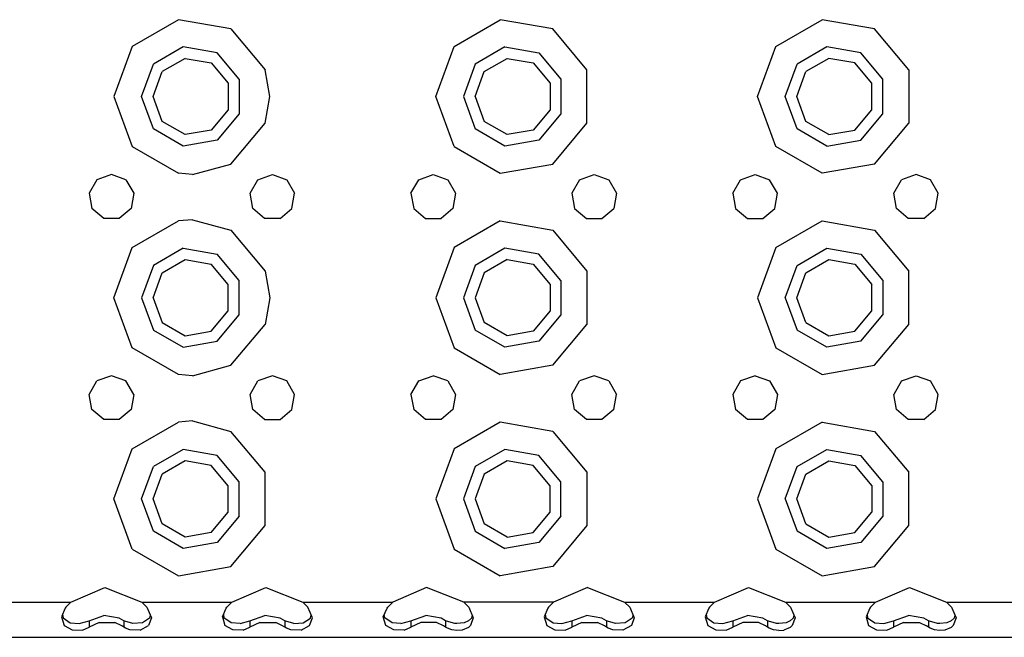
# Model space of a CAD drawing. Units: millimetres. Extents: x 977 to 10228, y -2171 to 2178.
# Drawn here: x 4225 to 4421, y -1289 to -1166 of the extents above; entities that cross this region are included whole.
import ezdxf

# ---------------------------------------------------------------- set-up
doc = ezdxf.new("R2010")
doc.units = ezdxf.units.MM
doc.layers.add('10', color=7, linetype='CONTINUOUS', true_color=0xffffff)

msp = doc.modelspace()

# ---------------------------------------------------------------- linework, layer by layer
at = {"layer": '10', "color": 18, "linetype": 'CONTINUOUS'}
for p, q in [((4256.333191, -1166.110596), (4247.15155, -1171.411865)), ((4256.333191, -1166.110596), (4247.15155, -1171.411865)), ((4266.775085, -1167.951904), (4256.333191, -1166.110596)), ((4266.775085, -1167.951904), (4256.333191, -1166.110596)), ((4311.15155, -1171.411865), (4320.333191, -1166.110596)), ((4311.15155, -1171.411865), (4320.333191, -1166.110596)), ((4330.775085, -1167.951904), (4320.333191, -1166.110596)), ((4330.775085, -1167.951904), (4320.333191, -1166.110596)), ((4375.151062, -1171.411865), (4384.333679, -1166.110596)), ((4375.151062, -1171.411865), (4384.333679, -1166.110596)), ((4394.775085, -1167.951904), (4384.333679, -1166.110596)), ((4394.775085, -1167.951904), (4384.333679, -1166.110596)), ((4266.775085, -1167.951904), (4273.590027, -1176.073975)), ((4266.775085, -1167.951904), (4273.590027, -1176.073975)), ((4337.590515, -1176.073975), (4330.775085, -1167.951904)), ((4337.590515, -1176.073975), (4330.775085, -1167.951904)), ((4401.590515, -1176.073975), (4394.775085, -1167.951904)), ((4401.590515, -1176.073975), (4394.775085, -1167.951904)), ((4247.15155, -1171.411865), (4243.525085, -1181.375244)), ((4247.15155, -1171.411865), (4243.525085, -1181.375244)), ((4257.288269, -1171.526855), (4251.364441, -1174.947021)), ((4257.288269, -1171.526855), (4251.364441, -1174.947021)), ((4264.025085, -1172.714844), (4257.288269, -1171.526855)), ((4264.025085, -1172.714844), (4257.288269, -1171.526855)), ((4268.422058, -1177.955078), (4264.025085, -1172.714844)), ((4268.422058, -1177.955078), (4264.025085, -1172.714844)), ((4307.525085, -1181.375244), (4311.15155, -1171.411865)), ((4307.525085, -1181.375244), (4311.15155, -1171.411865)), ((4321.288757, -1171.526855), (4315.364441, -1174.947021)), ((4321.288757, -1171.526855), (4315.364441, -1174.947021)), ((4321.288757, -1171.526855), (4328.024597, -1172.714844)), ((4321.288757, -1171.526855), (4328.024597, -1172.714844)), ((4328.024597, -1172.714844), (4332.42157, -1177.955078)), ((4328.024597, -1172.714844), (4332.42157, -1177.955078)), ((4371.524597, -1181.375244), (4375.151062, -1171.411865)), ((4371.524597, -1181.375244), (4375.151062, -1171.411865)), ((4385.288757, -1171.526855), (4379.364441, -1174.947021)), ((4385.288757, -1171.526855), (4379.364441, -1174.947021)), ((4392.025085, -1172.714844), (4385.288757, -1171.526855)), ((4392.025085, -1172.714844), (4385.288757, -1171.526855)), ((4396.42157, -1177.955078), (4392.025085, -1172.714844)), ((4396.42157, -1177.955078), (4392.025085, -1172.714844)), ((4257.687683, -1173.791992), (4253.126648, -1176.425537)), ((4257.687683, -1173.791992), (4262.875183, -1174.706787)), ((4262.875183, -1174.706787), (4266.260437, -1178.741699)), ((4317.12616, -1176.425537), (4321.687683, -1173.791992)), ((4321.687683, -1173.791992), (4326.875183, -1174.706787)), ((4326.875183, -1174.706787), (4330.260437, -1178.741699)), ((4385.687683, -1173.791992), (4381.126648, -1176.425537)), ((4390.874695, -1174.706787), (4385.687683, -1173.791992)), ((4394.260437, -1178.741699), (4390.874695, -1174.706787)), ((4249.025085, -1181.375244), (4251.364441, -1174.947021)), ((4249.025085, -1181.375244), (4251.364441, -1174.947021)), ((4251.32489, -1181.375244), (4253.126648, -1176.425537)), ((4274.525085, -1181.375244), (4273.590027, -1176.073975)), ((4274.525085, -1181.375244), (4273.590027, -1176.073975)), ((4315.364441, -1174.947021), (4313.025085, -1181.375244)), ((4315.364441, -1174.947021), (4313.025085, -1181.375244)), ((4315.32489, -1181.375244), (4317.12616, -1176.425537)), ((4337.590515, -1186.676514), (4337.590515, -1176.073975)), ((4337.590515, -1186.676514), (4337.590515, -1176.073975)), ((4377.025085, -1181.375244), (4379.364441, -1174.947021)), ((4377.025085, -1181.375244), (4379.364441, -1174.947021)), ((4379.32489, -1181.375244), (4381.126648, -1176.425537)), ((4401.590515, -1176.073975), (4401.590515, -1186.676514)), ((4401.590515, -1176.073975), (4401.590515, -1186.676514)), ((4268.422058, -1177.955078), (4268.422058, -1184.79541)), ((4268.422058, -1177.955078), (4268.422058, -1184.79541)), ((4332.42157, -1177.955078), (4332.42157, -1184.79541)), ((4332.42157, -1177.955078), (4332.42157, -1184.79541)), ((4396.42157, -1184.79541), (4396.42157, -1177.955078)), ((4396.42157, -1184.79541), (4396.42157, -1177.955078)), ((4266.260437, -1178.741699), (4266.260437, -1184.008789)), ((4330.260437, -1178.741699), (4330.260437, -1184.008789)), ((4394.260437, -1184.008789), (4394.260437, -1178.741699)), ((4243.525085, -1181.375244), (4247.15155, -1191.338379)), ((4243.525085, -1181.375244), (4247.15155, -1191.338379)), ((4251.364441, -1187.802979), (4249.025085, -1181.375244)), ((4251.364441, -1187.802979), (4249.025085, -1181.375244)), ((4253.126648, -1186.324463), (4251.32489, -1181.375244)), ((4273.590027, -1186.676514), (4274.525085, -1181.375244)), ((4273.590027, -1186.676514), (4274.525085, -1181.375244)), ((4311.15155, -1191.338379), (4307.525085, -1181.375244)), ((4311.15155, -1191.338379), (4307.525085, -1181.375244)), ((4313.025085, -1181.375244), (4315.364441, -1187.802979)), ((4313.025085, -1181.375244), (4315.364441, -1187.802979)), ((4315.32489, -1181.375244), (4317.12616, -1186.324463)), ((4375.151062, -1191.338379), (4371.524597, -1181.375244)), ((4375.151062, -1191.338379), (4371.524597, -1181.375244)), ((4379.364441, -1187.802979), (4377.025085, -1181.375244)), ((4379.364441, -1187.802979), (4377.025085, -1181.375244)), ((4381.126648, -1186.324463), (4379.32489, -1181.375244)), ((4266.260437, -1184.008789), (4262.875183, -1188.043457)), ((4330.260437, -1184.008789), (4326.875183, -1188.043457)), ((4390.874695, -1188.043457), (4394.260437, -1184.008789)), ((4257.687683, -1188.958008), (4253.126648, -1186.324463)), ((4268.422058, -1184.79541), (4264.025085, -1190.035645)), ((4268.422058, -1184.79541), (4264.025085, -1190.035645)), ((4321.687683, -1188.958008), (4317.12616, -1186.324463)), ((4332.42157, -1184.79541), (4328.024597, -1190.035645)), ((4332.42157, -1184.79541), (4328.024597, -1190.035645)), ((4385.687683, -1188.958008), (4381.126648, -1186.324463)), ((4392.025085, -1190.035645), (4396.42157, -1184.79541)), ((4392.025085, -1190.035645), (4396.42157, -1184.79541)), ((4257.288269, -1191.223145), (4251.364441, -1187.802979)), ((4257.288269, -1191.223145), (4251.364441, -1187.802979)), ((4262.875183, -1188.043457), (4257.687683, -1188.958008)), ((4266.775085, -1194.798584), (4273.590027, -1186.676514)), ((4266.775085, -1194.798584), (4273.590027, -1186.676514)), ((4321.288757, -1191.223145), (4315.364441, -1187.802979)), ((4321.288757, -1191.223145), (4315.364441, -1187.802979)), ((4326.875183, -1188.043457), (4321.687683, -1188.958008)), ((4330.775085, -1194.798584), (4337.590515, -1186.676514)), ((4330.775085, -1194.798584), (4337.590515, -1186.676514)), ((4385.288757, -1191.223145), (4379.364441, -1187.802979)), ((4385.288757, -1191.223145), (4379.364441, -1187.802979)), ((4385.687683, -1188.958008), (4390.874695, -1188.043457)), ((4394.775085, -1194.798584), (4401.590515, -1186.676514)), ((4394.775085, -1194.798584), (4401.590515, -1186.676514)), ((4264.025085, -1190.035645), (4257.288269, -1191.223145)), ((4264.025085, -1190.035645), (4257.288269, -1191.223145)), ((4328.024597, -1190.035645), (4321.288757, -1191.223145)), ((4328.024597, -1190.035645), (4321.288757, -1191.223145)), ((4385.288757, -1191.223145), (4392.025085, -1190.035645)), ((4385.288757, -1191.223145), (4392.025085, -1190.035645)), ((4247.15155, -1191.338379), (4256.333191, -1196.639648)), ((4247.15155, -1191.338379), (4256.333191, -1196.639648)), ((4311.15155, -1191.338379), (4320.333191, -1196.639648)), ((4311.15155, -1191.338379), (4320.333191, -1196.639648)), ((4384.333679, -1196.639648), (4375.151062, -1191.338379)), ((4384.333679, -1196.639648), (4375.151062, -1191.338379)), ((4259.150085, -1196.874756), (4266.775085, -1194.798584)), ((4259.150085, -1196.874756), (4266.775085, -1194.798584)), ((4320.333191, -1196.639648), (4330.775085, -1194.798584)), ((4320.333191, -1196.639648), (4330.775085, -1194.798584)), ((4394.775085, -1194.798584), (4384.333679, -1196.639648)), ((4394.775085, -1194.798584), (4384.333679, -1196.639648)), ((4240.132507, -1197.927979), (4238.593933, -1200.59375)), ((4243.025085, -1196.875244), (4240.132507, -1197.927979)), ((4245.917175, -1197.927979), (4243.025085, -1196.875244)), ((4245.917175, -1197.927979), (4247.456238, -1200.59375)), ((4259.150085, -1196.874756), (4256.333191, -1196.639648)), ((4259.150085, -1196.874756), (4256.333191, -1196.639648)), ((4270.593445, -1200.59375), (4272.132507, -1197.927979)), ((4272.132507, -1197.927979), (4275.025085, -1196.875244)), ((4275.025085, -1196.875244), (4277.917175, -1197.927979)), ((4277.917175, -1197.927979), (4279.456726, -1200.59375)), ((4302.593445, -1200.59375), (4304.132507, -1197.927979)), ((4304.132507, -1197.927979), (4307.024597, -1196.875244)), ((4307.024597, -1196.875244), (4309.917175, -1197.927979)), ((4309.917175, -1197.927979), (4311.456726, -1200.59375)), ((4336.132507, -1197.927979), (4334.593445, -1200.59375)), ((4336.132507, -1197.927979), (4339.025085, -1196.875244)), ((4339.025085, -1196.875244), (4341.917664, -1197.927979)), ((4341.917664, -1197.927979), (4343.456726, -1200.59375)), ((4366.593445, -1200.59375), (4368.132507, -1197.927979)), ((4368.132507, -1197.927979), (4371.025085, -1196.875244)), ((4371.025085, -1196.875244), (4373.917664, -1197.927979)), ((4375.456726, -1200.59375), (4373.917664, -1197.927979)), ((4398.593445, -1200.59375), (4400.132507, -1197.927979)), ((4403.025085, -1196.875244), (4400.132507, -1197.927979)), ((4405.917664, -1197.927979), (4403.025085, -1196.875244)), ((4407.456238, -1200.59375), (4405.917664, -1197.927979)), ((4238.593933, -1200.59375), (4239.128113, -1203.625)), ((4247.456238, -1200.59375), (4246.922058, -1203.625)), ((4271.127625, -1203.625), (4270.593445, -1200.59375)), ((4278.922058, -1203.625), (4279.456726, -1200.59375)), ((4302.593445, -1200.59375), (4303.127625, -1203.625)), ((4311.456726, -1200.59375), (4310.922058, -1203.625)), ((4334.593445, -1200.59375), (4335.127625, -1203.625)), ((4343.456726, -1200.59375), (4342.922058, -1203.625)), ((4366.593445, -1200.59375), (4367.127625, -1203.625)), ((4374.922058, -1203.625), (4375.456726, -1200.59375)), ((4399.127625, -1203.625), (4398.593445, -1200.59375)), ((4406.922058, -1203.625), (4407.456238, -1200.59375)), ((4241.486023, -1205.60376), (4239.128113, -1203.625)), ((4246.922058, -1203.625), (4244.564148, -1205.60376)), ((4273.486023, -1205.60376), (4271.127625, -1203.625)), ((4276.564148, -1205.60376), (4278.922058, -1203.625)), ((4303.127625, -1203.625), (4305.485535, -1205.60376)), ((4310.922058, -1203.625), (4308.564148, -1205.60376)), ((4335.127625, -1203.625), (4337.485535, -1205.60376)), ((4340.564148, -1205.60376), (4342.922058, -1203.625)), ((4367.127625, -1203.625), (4369.485535, -1205.60376)), ((4372.564148, -1205.60376), (4374.922058, -1203.625)), ((4401.485535, -1205.60376), (4399.127625, -1203.625)), ((4404.56366, -1205.60376), (4406.922058, -1203.625)), ((4244.564148, -1205.60376), (4241.486023, -1205.60376)), ((4247.15155, -1211.411865), (4256.333191, -1206.110596)), ((4247.15155, -1211.411865), (4256.333191, -1206.110596)), ((4259.150085, -1205.875488), (4256.333191, -1206.110596)), ((4259.150085, -1205.875488), (4256.333191, -1206.110596)), ((4259.150085, -1205.875488), (4266.775085, -1207.95166)), ((4259.150085, -1205.875488), (4266.775085, -1207.95166)), ((4276.564148, -1205.60376), (4273.486023, -1205.60376)), ((4305.485535, -1205.60376), (4308.564148, -1205.60376)), ((4320.333191, -1206.110596), (4311.15155, -1211.411865)), ((4320.333191, -1206.110596), (4311.15155, -1211.411865)), ((4320.333191, -1206.110596), (4330.775085, -1207.95166)), ((4320.333191, -1206.110596), (4330.775085, -1207.95166)), ((4337.485535, -1205.60376), (4340.564148, -1205.60376)), ((4369.485535, -1205.60376), (4372.564148, -1205.60376)), ((4375.151062, -1211.411865), (4384.333679, -1206.110596)), ((4375.151062, -1211.411865), (4384.333679, -1206.110596)), ((4384.333679, -1206.110596), (4394.775085, -1207.95166)), ((4384.333679, -1206.110596), (4394.775085, -1207.95166)), ((4404.56366, -1205.60376), (4401.485535, -1205.60376)), ((4266.775085, -1207.95166), (4273.590027, -1216.073975)), ((4266.775085, -1207.95166), (4273.590027, -1216.073975)), ((4330.775085, -1207.95166), (4337.590515, -1216.073975)), ((4330.775085, -1207.95166), (4337.590515, -1216.073975)), ((4394.775085, -1207.95166), (4401.590515, -1216.073975)), ((4394.775085, -1207.95166), (4401.590515, -1216.073975)), ((4243.525085, -1221.375), (4247.15155, -1211.411865)), ((4243.525085, -1221.375), (4247.15155, -1211.411865)), ((4257.288269, -1211.5271), (4251.364441, -1214.947266)), ((4257.288269, -1211.5271), (4251.364441, -1214.947266)), ((4257.288269, -1211.5271), (4264.025085, -1212.714844)), ((4257.288269, -1211.5271), (4264.025085, -1212.714844)), ((4311.15155, -1211.411865), (4307.525085, -1221.375)), ((4311.15155, -1211.411865), (4307.525085, -1221.375)), ((4321.288757, -1211.5271), (4315.364441, -1214.947266)), ((4321.288757, -1211.5271), (4315.364441, -1214.947266)), ((4328.024597, -1212.714844), (4321.288757, -1211.5271)), ((4328.024597, -1212.714844), (4321.288757, -1211.5271)), ((4375.151062, -1211.411865), (4371.524597, -1221.375)), ((4375.151062, -1211.411865), (4371.524597, -1221.375)), ((4379.364441, -1214.947266), (4385.288757, -1211.5271)), ((4379.364441, -1214.947266), (4385.288757, -1211.5271)), ((4385.288757, -1211.5271), (4392.025085, -1212.714844)), ((4385.288757, -1211.5271), (4392.025085, -1212.714844)), ((4253.126648, -1216.425781), (4257.687683, -1213.792236)), ((4257.687683, -1213.792236), (4262.875183, -1214.706787)), ((4268.422058, -1217.954834), (4264.025085, -1212.714844)), ((4268.422058, -1217.954834), (4264.025085, -1212.714844)), ((4321.687683, -1213.792236), (4317.12616, -1216.425781)), ((4321.687683, -1213.792236), (4326.875183, -1214.706787)), ((4332.42157, -1217.954834), (4328.024597, -1212.714844)), ((4332.42157, -1217.954834), (4328.024597, -1212.714844)), ((4381.126648, -1216.425781), (4385.687683, -1213.792236)), ((4385.687683, -1213.792236), (4390.874695, -1214.706787)), ((4392.025085, -1212.714844), (4396.42157, -1217.954834)), ((4392.025085, -1212.714844), (4396.42157, -1217.954834)), ((4251.364441, -1214.947266), (4249.025085, -1221.375)), ((4251.364441, -1214.947266), (4249.025085, -1221.375)), ((4266.260437, -1218.741455), (4262.875183, -1214.706787)), ((4315.364441, -1214.947266), (4313.025085, -1221.375)), ((4315.364441, -1214.947266), (4313.025085, -1221.375)), ((4326.875183, -1214.706787), (4330.260437, -1218.741455)), ((4377.025085, -1221.375), (4379.364441, -1214.947266)), ((4377.025085, -1221.375), (4379.364441, -1214.947266)), ((4390.874695, -1214.706787), (4394.260437, -1218.741455)), ((4251.32489, -1221.375), (4253.126648, -1216.425781)), ((4273.590027, -1216.073975), (4274.525085, -1221.375)), ((4273.590027, -1216.073975), (4274.525085, -1221.375)), ((4317.12616, -1216.425781), (4315.32489, -1221.375)), ((4337.590515, -1216.073975), (4337.590515, -1226.67627)), ((4337.590515, -1216.073975), (4337.590515, -1226.67627)), ((4379.32489, -1221.375), (4381.126648, -1216.425781)), ((4401.590515, -1226.67627), (4401.590515, -1216.073975)), ((4401.590515, -1226.67627), (4401.590515, -1216.073975)), ((4266.260437, -1224.008545), (4266.260437, -1218.741455)), ((4268.422058, -1224.795166), (4268.422058, -1217.954834)), ((4268.422058, -1224.795166), (4268.422058, -1217.954834)), ((4330.260437, -1218.741455), (4330.260437, -1224.008545)), ((4332.42157, -1217.954834), (4332.42157, -1224.795166)), ((4332.42157, -1217.954834), (4332.42157, -1224.795166)), ((4394.260437, -1224.008545), (4394.260437, -1218.741455)), ((4396.42157, -1217.954834), (4396.42157, -1224.795166)), ((4396.42157, -1217.954834), (4396.42157, -1224.795166)), ((4247.15155, -1231.338379), (4243.525085, -1221.375)), ((4247.15155, -1231.338379), (4243.525085, -1221.375)), ((4249.025085, -1221.375), (4251.364441, -1227.803223)), ((4249.025085, -1221.375), (4251.364441, -1227.803223)), ((4251.32489, -1221.375), (4253.126648, -1226.324707)), ((4274.525085, -1221.375), (4273.590027, -1226.67627)), ((4274.525085, -1221.375), (4273.590027, -1226.67627)), ((4307.525085, -1221.375), (4311.15155, -1231.338379)), ((4307.525085, -1221.375), (4311.15155, -1231.338379)), ((4313.025085, -1221.375), (4315.364441, -1227.803223)), ((4313.025085, -1221.375), (4315.364441, -1227.803223)), ((4315.32489, -1221.375), (4317.12616, -1226.324707)), ((4371.524597, -1221.375), (4375.151062, -1231.338379)), ((4371.524597, -1221.375), (4375.151062, -1231.338379)), ((4377.025085, -1221.375), (4379.364441, -1227.803223)), ((4377.025085, -1221.375), (4379.364441, -1227.803223)), ((4381.126648, -1226.324707), (4379.32489, -1221.375)), ((4262.875183, -1228.043457), (4266.260437, -1224.008545)), ((4264.025085, -1230.0354), (4268.422058, -1224.795166)), ((4264.025085, -1230.0354), (4268.422058, -1224.795166)), ((4330.260437, -1224.008545), (4326.875183, -1228.043457)), ((4332.42157, -1224.795166), (4328.024597, -1230.0354)), ((4332.42157, -1224.795166), (4328.024597, -1230.0354)), ((4390.874695, -1228.043457), (4394.260437, -1224.008545)), ((4392.025085, -1230.0354), (4396.42157, -1224.795166)), ((4392.025085, -1230.0354), (4396.42157, -1224.795166)), ((4253.126648, -1226.324707), (4257.687683, -1228.958252)), ((4266.775085, -1234.798584), (4273.590027, -1226.67627)), ((4266.775085, -1234.798584), (4273.590027, -1226.67627)), ((4321.687683, -1228.958252), (4317.12616, -1226.324707)), ((4330.775085, -1234.798584), (4337.590515, -1226.67627)), ((4330.775085, -1234.798584), (4337.590515, -1226.67627)), ((4381.126648, -1226.324707), (4385.687683, -1228.958252)), ((4394.775085, -1234.798584), (4401.590515, -1226.67627)), ((4394.775085, -1234.798584), (4401.590515, -1226.67627)), ((4251.364441, -1227.803223), (4257.288269, -1231.223145)), ((4251.364441, -1227.803223), (4257.288269, -1231.223145)), ((4257.687683, -1228.958252), (4262.875183, -1228.043457)), ((4321.288757, -1231.223145), (4315.364441, -1227.803223)), ((4321.288757, -1231.223145), (4315.364441, -1227.803223)), ((4326.875183, -1228.043457), (4321.687683, -1228.958252)), ((4385.288757, -1231.223145), (4379.364441, -1227.803223)), ((4385.288757, -1231.223145), (4379.364441, -1227.803223)), ((4385.687683, -1228.958252), (4390.874695, -1228.043457)), ((4256.333191, -1236.639648), (4247.15155, -1231.338379)), ((4256.333191, -1236.639648), (4247.15155, -1231.338379)), ((4257.288269, -1231.223145), (4264.025085, -1230.0354)), ((4257.288269, -1231.223145), (4264.025085, -1230.0354)), ((4311.15155, -1231.338379), (4320.333191, -1236.639648)), ((4311.15155, -1231.338379), (4320.333191, -1236.639648)), ((4328.024597, -1230.0354), (4321.288757, -1231.223145)), ((4328.024597, -1230.0354), (4321.288757, -1231.223145)), ((4375.151062, -1231.338379), (4384.333679, -1236.639648)), ((4375.151062, -1231.338379), (4384.333679, -1236.639648)), ((4392.025085, -1230.0354), (4385.288757, -1231.223145)), ((4392.025085, -1230.0354), (4385.288757, -1231.223145)), ((4259.150085, -1236.874756), (4266.775085, -1234.798584)), ((4259.150085, -1236.874756), (4266.775085, -1234.798584)), ((4330.775085, -1234.798584), (4320.333191, -1236.639648)), ((4330.775085, -1234.798584), (4320.333191, -1236.639648)), ((4384.333679, -1236.639648), (4394.775085, -1234.798584)), ((4384.333679, -1236.639648), (4394.775085, -1234.798584)), ((4243.025085, -1236.875), (4240.132507, -1237.927979)), ((4245.917175, -1237.927979), (4243.025085, -1236.875)), ((4259.150085, -1236.874756), (4256.333191, -1236.639648)), ((4259.150085, -1236.874756), (4256.333191, -1236.639648)), ((4275.025085, -1236.875), (4272.132507, -1237.927979)), ((4277.917175, -1237.927979), (4275.025085, -1236.875)), ((4304.132507, -1237.927979), (4307.024597, -1236.875)), ((4309.917175, -1237.927979), (4307.024597, -1236.875)), ((4339.025085, -1236.875), (4336.132507, -1237.927979)), ((4341.917664, -1237.927979), (4339.025085, -1236.875)), ((4371.025085, -1236.875), (4368.132507, -1237.927979)), ((4371.025085, -1236.875), (4373.917664, -1237.927979)), ((4400.132507, -1237.927979), (4403.025085, -1236.875)), ((4403.025085, -1236.875), (4405.917664, -1237.927979)), ((4238.593933, -1240.593994), (4240.132507, -1237.927979)), ((4247.456238, -1240.593994), (4245.917175, -1237.927979)), ((4270.593445, -1240.593994), (4272.132507, -1237.927979)), ((4279.456726, -1240.593994), (4277.917175, -1237.927979)), ((4302.593445, -1240.593994), (4304.132507, -1237.927979)), ((4309.917175, -1237.927979), (4311.456726, -1240.593994)), ((4334.593445, -1240.593994), (4336.132507, -1237.927979)), ((4341.917664, -1237.927979), (4343.456726, -1240.593994)), ((4368.132507, -1237.927979), (4366.593445, -1240.593994)), ((4373.917664, -1237.927979), (4375.456726, -1240.593994)), ((4400.132507, -1237.927979), (4398.593445, -1240.593994)), ((4407.456238, -1240.593994), (4405.917664, -1237.927979)), ((4239.128113, -1243.625), (4238.593933, -1240.593994)), ((4247.456238, -1240.593994), (4246.922058, -1243.625)), ((4271.127625, -1243.625), (4270.593445, -1240.593994)), ((4278.922058, -1243.625), (4279.456726, -1240.593994)), ((4302.593445, -1240.593994), (4303.127625, -1243.625)), ((4311.456726, -1240.593994), (4310.922058, -1243.625)), ((4335.127625, -1243.625), (4334.593445, -1240.593994)), ((4342.922058, -1243.625), (4343.456726, -1240.593994)), ((4366.593445, -1240.593994), (4367.127625, -1243.625)), ((4375.456726, -1240.593994), (4374.922058, -1243.625)), ((4399.127625, -1243.625), (4398.593445, -1240.593994)), ((4406.922058, -1243.625), (4407.456238, -1240.593994)), ((4241.486023, -1245.60376), (4239.128113, -1243.625)), ((4246.922058, -1243.625), (4244.564148, -1245.60376)), ((4273.486023, -1245.60376), (4271.127625, -1243.625)), ((4276.564148, -1245.60376), (4278.922058, -1243.625)), ((4305.485535, -1245.60376), (4303.127625, -1243.625)), ((4310.922058, -1243.625), (4308.564148, -1245.60376)), ((4337.485535, -1245.60376), (4335.127625, -1243.625)), ((4342.922058, -1243.625), (4340.564148, -1245.60376)), ((4369.485535, -1245.60376), (4367.127625, -1243.625)), ((4374.922058, -1243.625), (4372.564148, -1245.60376)), ((4401.485535, -1245.60376), (4399.127625, -1243.625)), ((4404.56366, -1245.60376), (4406.922058, -1243.625)), ((4244.564148, -1245.60376), (4241.486023, -1245.60376)), ((4247.15155, -1251.412109), (4256.333191, -1246.110596)), ((4247.15155, -1251.412109), (4256.333191, -1246.110596)), ((4259.150085, -1245.875732), (4256.333191, -1246.110596)), ((4259.150085, -1245.875732), (4256.333191, -1246.110596)), ((4259.150085, -1245.875732), (4266.775085, -1247.95166)), ((4259.150085, -1245.875732), (4266.775085, -1247.95166)), ((4273.486023, -1245.60376), (4276.564148, -1245.60376)), ((4308.564148, -1245.60376), (4305.485535, -1245.60376)), ((4320.333191, -1246.110596), (4311.15155, -1251.412109)), ((4320.333191, -1246.110596), (4311.15155, -1251.412109)), ((4330.775085, -1247.95166), (4320.333191, -1246.110596)), ((4330.775085, -1247.95166), (4320.333191, -1246.110596)), ((4340.564148, -1245.60376), (4337.485535, -1245.60376)), ((4372.564148, -1245.60376), (4369.485535, -1245.60376)), ((4384.333679, -1246.110596), (4375.151062, -1251.412109)), ((4384.333679, -1246.110596), (4375.151062, -1251.412109)), ((4384.333679, -1246.110596), (4394.775085, -1247.95166)), ((4384.333679, -1246.110596), (4394.775085, -1247.95166)), ((4404.56366, -1245.60376), (4401.485535, -1245.60376)), ((4273.590027, -1256.07373), (4266.775085, -1247.95166)), ((4273.590027, -1256.07373), (4266.775085, -1247.95166)), ((4330.775085, -1247.95166), (4337.590515, -1256.07373)), ((4330.775085, -1247.95166), (4337.590515, -1256.07373)), ((4394.775085, -1247.95166), (4401.590515, -1256.07373)), ((4394.775085, -1247.95166), (4401.590515, -1256.07373)), ((4243.525085, -1261.375), (4247.15155, -1251.412109)), ((4243.525085, -1261.375), (4247.15155, -1251.412109)), ((4257.288269, -1251.526855), (4251.364441, -1254.947266)), ((4257.288269, -1251.526855), (4251.364441, -1254.947266)), ((4264.025085, -1252.715088), (4257.288269, -1251.526855)), ((4264.025085, -1252.715088), (4257.288269, -1251.526855)), ((4268.422058, -1257.955078), (4264.025085, -1252.715088)), ((4268.422058, -1257.955078), (4264.025085, -1252.715088)), ((4311.15155, -1251.412109), (4307.525085, -1261.375)), ((4311.15155, -1251.412109), (4307.525085, -1261.375)), ((4321.288757, -1251.526855), (4315.364441, -1254.947266)), ((4321.288757, -1251.526855), (4315.364441, -1254.947266)), ((4328.024597, -1252.715088), (4321.288757, -1251.526855)), ((4328.024597, -1252.715088), (4321.288757, -1251.526855)), ((4332.42157, -1257.955078), (4328.024597, -1252.715088)), ((4332.42157, -1257.955078), (4328.024597, -1252.715088)), ((4375.151062, -1251.412109), (4371.524597, -1261.375)), ((4375.151062, -1251.412109), (4371.524597, -1261.375)), ((4379.364441, -1254.947266), (4385.288757, -1251.526855)), ((4379.364441, -1254.947266), (4385.288757, -1251.526855)), ((4385.288757, -1251.526855), (4392.025085, -1252.715088)), ((4385.288757, -1251.526855), (4392.025085, -1252.715088)), ((4396.42157, -1257.955078), (4392.025085, -1252.715088)), ((4396.42157, -1257.955078), (4392.025085, -1252.715088)), ((4249.025085, -1261.375), (4251.364441, -1254.947266)), ((4249.025085, -1261.375), (4251.364441, -1254.947266)), ((4257.687683, -1253.791992), (4253.126648, -1256.425781)), ((4262.875183, -1254.706787), (4257.687683, -1253.791992)), ((4266.260437, -1258.741455), (4262.875183, -1254.706787)), ((4315.364441, -1254.947266), (4313.025085, -1261.375)), ((4315.364441, -1254.947266), (4313.025085, -1261.375)), ((4321.687683, -1253.791992), (4317.12616, -1256.425781)), ((4326.875183, -1254.706787), (4321.687683, -1253.791992)), ((4330.260437, -1258.741455), (4326.875183, -1254.706787)), ((4377.025085, -1261.375), (4379.364441, -1254.947266)), ((4377.025085, -1261.375), (4379.364441, -1254.947266)), ((4381.126648, -1256.425781), (4385.687683, -1253.791992)), ((4385.687683, -1253.791992), (4390.874695, -1254.706787)), ((4390.874695, -1254.706787), (4394.260437, -1258.741455)), ((4251.32489, -1261.375), (4253.126648, -1256.425781)), ((4273.590027, -1266.676514), (4273.590027, -1256.07373)), ((4273.590027, -1266.676514), (4273.590027, -1256.07373)), ((4317.12616, -1256.425781), (4315.32489, -1261.375)), ((4337.590515, -1256.07373), (4337.590515, -1266.676514)), ((4337.590515, -1256.07373), (4337.590515, -1266.676514)), ((4379.32489, -1261.375), (4381.126648, -1256.425781)), ((4401.590515, -1266.676514), (4401.590515, -1256.07373)), ((4401.590515, -1266.676514), (4401.590515, -1256.07373)), ((4266.260437, -1264.008789), (4266.260437, -1258.741455)), ((4268.422058, -1264.79541), (4268.422058, -1257.955078)), ((4268.422058, -1264.79541), (4268.422058, -1257.955078)), ((4330.260437, -1264.008789), (4330.260437, -1258.741455)), ((4332.42157, -1264.79541), (4332.42157, -1257.955078)), ((4332.42157, -1264.79541), (4332.42157, -1257.955078)), ((4394.260437, -1258.741455), (4394.260437, -1264.008789)), ((4396.42157, -1257.955078), (4396.42157, -1264.79541)), ((4396.42157, -1257.955078), (4396.42157, -1264.79541)), ((4247.15155, -1271.338379), (4243.525085, -1261.375)), ((4247.15155, -1271.338379), (4243.525085, -1261.375)), ((4251.364441, -1267.802979), (4249.025085, -1261.375)), ((4251.364441, -1267.802979), (4249.025085, -1261.375)), ((4253.126648, -1266.324707), (4251.32489, -1261.375)), ((4307.525085, -1261.375), (4311.15155, -1271.338379)), ((4307.525085, -1261.375), (4311.15155, -1271.338379)), ((4313.025085, -1261.375), (4315.364441, -1267.802979)), ((4313.025085, -1261.375), (4315.364441, -1267.802979)), ((4315.32489, -1261.375), (4317.12616, -1266.324707)), ((4371.524597, -1261.375), (4375.151062, -1271.338379)), ((4371.524597, -1261.375), (4375.151062, -1271.338379)), ((4377.025085, -1261.375), (4379.364441, -1267.802979)), ((4377.025085, -1261.375), (4379.364441, -1267.802979)), ((4381.126648, -1266.324707), (4379.32489, -1261.375)), ((4262.875183, -1268.043457), (4266.260437, -1264.008789)), ((4268.422058, -1264.79541), (4264.025085, -1270.0354)), ((4268.422058, -1264.79541), (4264.025085, -1270.0354)), ((4326.875183, -1268.043457), (4330.260437, -1264.008789)), ((4332.42157, -1264.79541), (4328.024597, -1270.0354)), ((4332.42157, -1264.79541), (4328.024597, -1270.0354)), ((4390.874695, -1268.043457), (4394.260437, -1264.008789)), ((4396.42157, -1264.79541), (4392.025085, -1270.0354)), ((4396.42157, -1264.79541), (4392.025085, -1270.0354)), ((4257.687683, -1268.958252), (4253.126648, -1266.324707)), ((4266.775085, -1274.798584), (4273.590027, -1266.676514)), ((4266.775085, -1274.798584), (4273.590027, -1266.676514)), ((4321.687683, -1268.958252), (4317.12616, -1266.324707)), ((4337.590515, -1266.676514), (4330.775085, -1274.798584)), ((4337.590515, -1266.676514), (4330.775085, -1274.798584)), ((4381.126648, -1266.324707), (4385.687683, -1268.958252)), ((4394.775085, -1274.798584), (4401.590515, -1266.676514)), ((4394.775085, -1274.798584), (4401.590515, -1266.676514)), ((4257.288269, -1271.223145), (4251.364441, -1267.802979)), ((4257.288269, -1271.223145), (4251.364441, -1267.802979)), ((4262.875183, -1268.043457), (4257.687683, -1268.958252)), ((4315.364441, -1267.802979), (4321.288757, -1271.223145)), ((4315.364441, -1267.802979), (4321.288757, -1271.223145)), ((4321.687683, -1268.958252), (4326.875183, -1268.043457)), ((4385.288757, -1271.223145), (4379.364441, -1267.802979)), ((4385.288757, -1271.223145), (4379.364441, -1267.802979)), ((4385.687683, -1268.958252), (4390.874695, -1268.043457)), ((4264.025085, -1270.0354), (4257.288269, -1271.223145)), ((4264.025085, -1270.0354), (4257.288269, -1271.223145)), ((4328.024597, -1270.0354), (4321.288757, -1271.223145)), ((4328.024597, -1270.0354), (4321.288757, -1271.223145)), ((4392.025085, -1270.0354), (4385.288757, -1271.223145)), ((4392.025085, -1270.0354), (4385.288757, -1271.223145)), ((4247.15155, -1271.338379), (4256.333191, -1276.639648)), ((4247.15155, -1271.338379), (4256.333191, -1276.639648)), ((4311.15155, -1271.338379), (4320.333191, -1276.639648)), ((4311.15155, -1271.338379), (4320.333191, -1276.639648)), ((4375.151062, -1271.338379), (4384.333679, -1276.639648)), ((4375.151062, -1271.338379), (4384.333679, -1276.639648)), ((4256.333191, -1276.639648), (4266.775085, -1274.798584)), ((4256.333191, -1276.639648), (4266.775085, -1274.798584)), ((4330.775085, -1274.798584), (4320.333191, -1276.639648)), ((4330.775085, -1274.798584), (4320.333191, -1276.639648)), ((4384.333679, -1276.639648), (4394.775085, -1274.798584)), ((4384.333679, -1276.639648), (4394.775085, -1274.798584)), ((4234.966492, -1281.875), (4241.711121, -1278.988525)), ((4241.711121, -1278.988525), (4249.083191, -1281.875)), ((4266.966492, -1281.875), (4273.711121, -1278.988525)), ((4273.711121, -1278.988525), (4281.083191, -1281.875)), ((4305.711121, -1278.988525), (4298.966492, -1281.875)), ((4313.083679, -1281.875), (4305.711121, -1278.988525)), ((4337.711121, -1278.988525), (4330.966492, -1281.875)), ((4337.711121, -1278.988525), (4345.083679, -1281.875)), ((4362.966492, -1281.875), (4369.711121, -1278.988525)), ((4369.711121, -1278.988525), (4377.083679, -1281.875)), ((4394.966492, -1281.875), (4401.711121, -1278.988525)), ((4401.711121, -1278.988525), (4409.083191, -1281.875)), ((4217.083191, -1281.875), (4234.966492, -1281.875)), ((4217.083191, -1281.875), (4234.966492, -1281.875)), ((4234.966492, -1281.875), (4233.968445, -1282.889648)), ((4249.083191, -1281.875), (4266.966492, -1281.875)), ((4249.083191, -1281.875), (4250.081238, -1282.889648)), ((4249.083191, -1281.875), (4266.966492, -1281.875)), ((4265.968445, -1282.889648), (4266.966492, -1281.875)), ((4281.083191, -1281.875), (4298.966492, -1281.875)), ((4281.083191, -1281.875), (4282.081726, -1282.889648)), ((4281.083191, -1281.875), (4298.966492, -1281.875)), ((4298.966492, -1281.875), (4297.968445, -1282.889648)), ((4330.966492, -1281.875), (4313.083679, -1281.875)), ((4313.083679, -1281.875), (4314.081726, -1282.889648)), ((4330.966492, -1281.875), (4313.083679, -1281.875)), ((4330.966492, -1281.875), (4329.968445, -1282.889648)), ((4345.083679, -1281.875), (4362.966492, -1281.875)), ((4345.083679, -1281.875), (4362.966492, -1281.875)), ((4345.083679, -1281.875), (4346.081726, -1282.889648)), ((4362.966492, -1281.875), (4361.968445, -1282.889648)), ((4377.083679, -1281.875), (4378.081726, -1282.889648)), ((4377.083679, -1281.875), (4394.966492, -1281.875)), ((4377.083679, -1281.875), (4394.966492, -1281.875)), ((4394.966492, -1281.875), (4393.968445, -1282.889648)), ((4409.083191, -1281.875), (4426.966003, -1281.875)), ((4409.083191, -1281.875), (4426.966003, -1281.875)), ((4409.083191, -1281.875), (4410.081238, -1282.889648)), ((4233.830261, -1283.05127), (4233.082703, -1284.800781)), ((4233.289734, -1284.315674), (4233.402039, -1285.016113)), ((4233.968445, -1282.889648), (4233.830261, -1283.05127)), ((4250.081238, -1282.889648), (4250.978699, -1284.98291)), ((4265.082703, -1284.800781), (4265.830261, -1283.05127)), ((4265.289734, -1284.316162), (4265.40155, -1285.016113)), ((4265.830261, -1283.05127), (4265.968445, -1282.889648)), ((4282.978699, -1284.98291), (4282.081726, -1282.889648)), ((4297.082703, -1284.800781), (4297.830261, -1283.05127)), ((4297.40155, -1285.016113), (4297.289734, -1284.316162)), ((4297.830261, -1283.05127), (4297.968445, -1282.889648)), ((4314.081726, -1282.889648), (4314.978699, -1284.98291)), ((4329.830261, -1283.05127), (4329.082703, -1284.800781)), ((4329.289734, -1284.316406), (4329.40155, -1285.016113)), ((4329.968445, -1282.889648), (4329.830261, -1283.05127)), ((4346.081726, -1282.889648), (4346.978699, -1284.98291)), ((4361.829773, -1283.05127), (4361.083191, -1284.800781)), ((4361.289734, -1284.316162), (4361.40155, -1285.016113)), ((4361.968445, -1282.889648), (4361.829773, -1283.05127)), ((4378.081726, -1282.889648), (4378.978699, -1284.98291)), ((4393.829773, -1283.05127), (4393.083191, -1284.800781)), ((4393.289734, -1284.316162), (4393.40155, -1285.016113)), ((4393.968445, -1282.889648), (4393.829773, -1283.05127)), ((4410.081238, -1282.889648), (4410.978699, -1284.98291)), ((4233.082703, -1284.800781), (4233.597839, -1286.515625)), ((4233.082703, -1284.800781), (4233.597839, -1286.515625)), ((4233.402039, -1285.016113), (4234.846863, -1285.970215)), ((4234.846863, -1285.970215), (4236.602234, -1286.138916)), ((4236.602234, -1286.138916), (4238.57196, -1285.579834)), ((4238.57196, -1285.579834), (4241.517761, -1284.521973)), ((4238.57196, -1285.579834), (4238.57196, -1286.861084)), ((4238.57196, -1285.579834), (4238.57196, -1286.861084)), ((4240.561707, -1285.901611), (4238.57196, -1286.861084)), ((4240.561707, -1285.901611), (4238.57196, -1286.861084)), ((4240.561707, -1285.901611), (4243.687195, -1285.958008)), ((4240.561707, -1285.901611), (4243.687195, -1285.958008)), ((4244.571472, -1285.068604), (4241.517761, -1284.521973)), ((4245.07489, -1286.584961), (4243.687195, -1285.958008)), ((4245.07489, -1286.584961), (4243.687195, -1285.958008)), ((4245.477722, -1285.579834), (4244.571472, -1285.068604)), ((4245.477722, -1285.579834), (4245.477722, -1286.861084)), ((4245.677917, -1285.701172), (4245.477722, -1285.579834)), ((4245.477722, -1285.579834), (4245.477722, -1286.861084)), ((4247.289246, -1286.128418), (4245.677917, -1285.701172)), ((4249.170105, -1285.979004), (4247.289246, -1286.128418)), ((4250.600281, -1285.085449), (4249.170105, -1285.979004)), ((4250.978699, -1284.98291), (4250.423035, -1286.54834)), ((4250.978699, -1284.98291), (4250.423035, -1286.54834)), ((4250.75116, -1284.452637), (4250.600281, -1285.085449)), ((4265.082703, -1284.800781), (4265.597351, -1286.515625)), ((4265.082703, -1284.800781), (4265.597351, -1286.515625)), ((4266.846863, -1285.970215), (4265.40155, -1285.016113)), ((4268.602234, -1286.138916), (4266.846863, -1285.970215)), ((4268.602234, -1286.138916), (4270.57196, -1285.579834)), ((4270.57196, -1285.579834), (4273.517761, -1284.521973)), ((4270.57196, -1285.579834), (4270.57196, -1286.861084)), ((4270.57196, -1285.579834), (4270.57196, -1286.861084)), ((4272.561218, -1285.901611), (4270.57196, -1286.861084)), ((4272.561218, -1285.901611), (4270.57196, -1286.861084)), ((4272.561218, -1285.901611), (4275.687195, -1285.958008)), ((4272.561218, -1285.901611), (4275.687195, -1285.958008)), ((4276.571472, -1285.068604), (4273.517761, -1284.521973)), ((4277.07489, -1286.584961), (4275.687195, -1285.958008)), ((4277.07489, -1286.584961), (4275.687195, -1285.958008)), ((4277.477722, -1285.579834), (4276.571472, -1285.068604)), ((4277.477722, -1285.579834), (4277.477722, -1286.861084)), ((4277.477722, -1285.579834), (4277.477722, -1286.861084)), ((4277.678406, -1285.701172), (4277.477722, -1285.579834)), ((4279.289246, -1286.128418), (4277.678406, -1285.701172)), ((4279.289246, -1286.128418), (4281.170105, -1285.979004)), ((4281.170105, -1285.979004), (4282.600281, -1285.085449)), ((4282.423523, -1286.54834), (4282.978699, -1284.98291)), ((4282.423523, -1286.54834), (4282.978699, -1284.98291)), ((4282.600281, -1285.085449), (4282.751648, -1284.452637)), ((4297.597351, -1286.515625), (4297.082703, -1284.800781)), ((4297.597351, -1286.515625), (4297.082703, -1284.800781)), ((4298.846863, -1285.970215), (4297.40155, -1285.016113)), ((4300.602234, -1286.138916), (4298.846863, -1285.970215)), ((4300.602234, -1286.138916), (4302.572449, -1285.579834)), ((4302.572449, -1285.579834), (4305.517761, -1284.521973)), ((4302.572449, -1285.579834), (4302.572449, -1286.861084)), ((4302.572449, -1285.579834), (4302.572449, -1286.861084)), ((4304.561707, -1285.901611), (4302.572449, -1286.861084)), ((4304.561707, -1285.901611), (4302.572449, -1286.861084)), ((4307.687195, -1285.958008), (4304.561707, -1285.901611)), ((4307.687195, -1285.958008), (4304.561707, -1285.901611)), ((4308.571472, -1285.068604), (4305.517761, -1284.521973)), ((4309.07489, -1286.584961), (4307.687195, -1285.958008)), ((4309.07489, -1286.584961), (4307.687195, -1285.958008)), ((4309.477722, -1285.579834), (4308.571472, -1285.068604)), ((4309.477722, -1285.579834), (4309.477722, -1286.861084)), ((4309.677917, -1285.701172), (4309.477722, -1285.579834)), ((4309.477722, -1285.579834), (4309.477722, -1286.861084)), ((4311.289246, -1286.128418), (4309.677917, -1285.701172)), ((4311.730652, -1286.147461), (4311.289246, -1286.128418)), ((4313.169617, -1285.979004), (4311.730652, -1286.147461)), ((4314.000671, -1285.632324), (4313.169617, -1285.979004)), ((4314.600281, -1285.085449), (4314.000671, -1285.632324)), ((4314.978699, -1284.98291), (4314.423523, -1286.54834)), ((4314.978699, -1284.98291), (4314.423523, -1286.54834)), ((4314.751648, -1284.452637), (4314.600281, -1285.085449)), ((4329.082703, -1284.800781), (4329.597351, -1286.515625)), ((4329.082703, -1284.800781), (4329.597351, -1286.515625)), ((4329.40155, -1285.016113), (4330.846863, -1285.970215)), ((4330.846863, -1285.970215), (4332.601746, -1286.138916)), ((4332.601746, -1286.138916), (4334.572449, -1285.579834)), ((4334.572449, -1285.579834), (4337.517761, -1284.521973)), ((4334.572449, -1285.579834), (4334.572449, -1286.861084)), ((4334.572449, -1285.579834), (4334.572449, -1286.861084)), ((4336.561707, -1285.901611), (4334.572449, -1286.861084)), ((4336.561707, -1285.901611), (4334.572449, -1286.861084)), ((4336.561707, -1285.901611), (4339.687195, -1285.958008)), ((4336.561707, -1285.901611), (4339.687195, -1285.958008)), ((4340.570984, -1285.068604), (4337.517761, -1284.521973)), ((4341.07489, -1286.584961), (4339.687195, -1285.958008)), ((4341.07489, -1286.584961), (4339.687195, -1285.958008)), ((4341.477722, -1285.579834), (4340.570984, -1285.068604)), ((4341.477722, -1285.579834), (4341.477722, -1286.861084)), ((4341.677917, -1285.701172), (4341.477722, -1285.579834)), ((4341.477722, -1285.579834), (4341.477722, -1286.861084)), ((4343.289246, -1286.128418), (4341.677917, -1285.701172)), ((4345.170105, -1285.979004), (4343.289246, -1286.128418)), ((4346.600769, -1285.085449), (4345.170105, -1285.979004)), ((4346.978699, -1284.98291), (4346.423523, -1286.54834)), ((4346.978699, -1284.98291), (4346.423523, -1286.54834)), ((4346.751648, -1284.452393), (4346.600769, -1285.085449)), ((4361.083191, -1284.800781), (4361.597351, -1286.515625)), ((4361.083191, -1284.800781), (4361.597351, -1286.515625)), ((4361.40155, -1285.016113), (4362.846863, -1285.970215)), ((4362.846863, -1285.970215), (4364.601746, -1286.138916)), ((4364.601746, -1286.138916), (4366.572449, -1285.579834)), ((4366.572449, -1285.579834), (4369.517761, -1284.521973)), ((4366.572449, -1285.579834), (4366.572449, -1286.861084)), ((4366.572449, -1285.579834), (4366.572449, -1286.861084)), ((4368.561707, -1285.901611), (4366.572449, -1286.861084)), ((4368.561707, -1285.901611), (4366.572449, -1286.861084)), ((4371.687683, -1285.958008), (4368.561707, -1285.901611)), ((4371.687683, -1285.958008), (4368.561707, -1285.901611)), ((4372.571472, -1285.068604), (4369.517761, -1284.521973)), ((4373.07489, -1286.584961), (4371.687683, -1285.958008)), ((4373.07489, -1286.584961), (4371.687683, -1285.958008)), ((4373.477722, -1285.579834), (4372.571472, -1285.068604)), ((4373.477722, -1285.579834), (4373.477722, -1286.861084)), ((4373.677917, -1285.701172), (4373.477722, -1285.579834)), ((4373.477722, -1285.579834), (4373.477722, -1286.861084)), ((4375.289246, -1286.128418), (4373.677917, -1285.701172)), ((4375.73114, -1286.147461), (4375.289246, -1286.128418)), ((4377.170105, -1285.979004), (4375.73114, -1286.147461)), ((4378.000183, -1285.632324), (4377.170105, -1285.979004)), ((4378.600769, -1285.085449), (4378.000183, -1285.632324)), ((4378.978699, -1284.98291), (4378.423035, -1286.54834)), ((4378.978699, -1284.98291), (4378.423035, -1286.54834)), ((4378.751648, -1284.452393), (4378.600769, -1285.085449)), ((4393.083191, -1284.800781), (4393.597351, -1286.515625)), ((4393.083191, -1284.800781), (4393.597351, -1286.515625)), ((4393.40155, -1285.016113), (4394.846863, -1285.970215)), ((4394.846863, -1285.970215), (4396.601746, -1286.138916)), ((4396.601746, -1286.138916), (4398.57196, -1285.579834)), ((4398.57196, -1285.579834), (4401.517273, -1284.521973)), ((4398.57196, -1285.579834), (4398.57196, -1286.861084)), ((4398.57196, -1285.579834), (4398.57196, -1286.861084)), ((4400.561707, -1285.901611), (4398.57196, -1286.861084)), ((4400.561707, -1285.901611), (4398.57196, -1286.861084)), ((4400.561707, -1285.901611), (4403.686707, -1285.958008)), ((4400.561707, -1285.901611), (4403.686707, -1285.958008)), ((4404.571472, -1285.068604), (4401.517273, -1284.521973)), ((4403.686707, -1285.958008), (4405.07489, -1286.584961)), ((4403.686707, -1285.958008), (4405.07489, -1286.584961)), ((4405.47821, -1285.579834), (4404.571472, -1285.068604)), ((4405.47821, -1285.579834), (4405.47821, -1286.861084)), ((4405.677917, -1285.701172), (4405.47821, -1285.579834)), ((4405.47821, -1285.579834), (4405.47821, -1286.861084)), ((4407.288757, -1286.128418), (4405.677917, -1285.701172)), ((4407.730652, -1286.147461), (4407.288757, -1286.128418)), ((4409.170105, -1285.979004), (4407.730652, -1286.147461)), ((4410.000183, -1285.632324), (4409.170105, -1285.979004)), ((4410.600769, -1285.085449), (4410.000183, -1285.632324)), ((4410.978699, -1284.98291), (4410.423035, -1286.54834)), ((4410.978699, -1284.98291), (4410.423035, -1286.54834)), ((4410.751648, -1284.452637), (4410.600769, -1285.085449)), ((4233.597839, -1286.515625), (4235.191101, -1287.4104)), ((4233.597839, -1286.515625), (4235.191101, -1287.4104)), ((4235.191101, -1287.4104), (4237.240906, -1287.434326)), ((4235.191101, -1287.4104), (4237.240906, -1287.434326)), ((4237.240906, -1287.434326), (4238.57196, -1286.861084)), ((4237.240906, -1287.434326), (4238.57196, -1286.861084)), ((4245.477722, -1286.861084), (4245.07489, -1286.584961)), ((4245.477722, -1286.861084), (4245.07489, -1286.584961)), ((4245.832214, -1287.087402), (4245.477722, -1286.861084)), ((4245.832214, -1287.087402), (4245.477722, -1286.861084)), ((4246.700378, -1287.4104), (4245.832214, -1287.087402)), ((4246.700378, -1287.4104), (4245.832214, -1287.087402)), ((4248.750183, -1287.434326), (4246.700378, -1287.4104)), ((4248.750183, -1287.434326), (4246.700378, -1287.4104)), ((4248.750183, -1287.434326), (4250.423035, -1286.54834)), ((4248.750183, -1287.434326), (4250.423035, -1286.54834)), ((4267.191101, -1287.4104), (4265.597351, -1286.515625)), ((4267.191101, -1287.4104), (4265.597351, -1286.515625)), ((4269.240906, -1287.434326), (4267.191101, -1287.4104)), ((4269.240906, -1287.434326), (4267.191101, -1287.4104)), ((4269.240906, -1287.434326), (4270.57196, -1286.861084)), ((4269.240906, -1287.434326), (4270.57196, -1286.861084)), ((4277.477722, -1286.861084), (4277.07489, -1286.584961)), ((4277.477722, -1286.861084), (4277.07489, -1286.584961)), ((4277.832214, -1287.087402), (4277.477722, -1286.861084)), ((4277.832214, -1287.087402), (4277.477722, -1286.861084)), ((4278.700867, -1287.4104), (4277.832214, -1287.087402)), ((4278.700867, -1287.4104), (4277.832214, -1287.087402)), ((4280.750671, -1287.434326), (4278.700867, -1287.4104)), ((4280.750671, -1287.434326), (4278.700867, -1287.4104)), ((4280.750671, -1287.434326), (4282.423523, -1286.54834)), ((4280.750671, -1287.434326), (4282.423523, -1286.54834)), ((4299.191589, -1287.4104), (4297.597351, -1286.515625)), ((4299.191589, -1287.4104), (4297.597351, -1286.515625)), ((4301.240906, -1287.434326), (4299.191589, -1287.4104)), ((4301.240906, -1287.434326), (4299.191589, -1287.4104)), ((4301.240906, -1287.434326), (4302.572449, -1286.861084)), ((4301.240906, -1287.434326), (4302.572449, -1286.861084)), ((4309.477722, -1286.861084), (4309.07489, -1286.584961)), ((4309.477722, -1286.861084), (4309.07489, -1286.584961)), ((4309.832214, -1287.087402), (4309.477722, -1286.861084)), ((4309.832214, -1287.087402), (4309.477722, -1286.861084)), ((4310.700867, -1287.4104), (4309.832214, -1287.087402)), ((4310.700867, -1287.4104), (4309.832214, -1287.087402)), ((4311.723328, -1287.532471), (4310.700867, -1287.4104)), ((4311.723328, -1287.532471), (4310.700867, -1287.4104)), ((4312.750671, -1287.434326), (4311.723328, -1287.532471)), ((4312.750671, -1287.434326), (4311.723328, -1287.532471)), ((4314.003601, -1286.917725), (4312.750671, -1287.434326)), ((4314.003601, -1286.917725), (4312.750671, -1287.434326)), ((4314.423523, -1286.54834), (4314.003601, -1286.917725)), ((4314.423523, -1286.54834), (4314.003601, -1286.917725)), ((4329.597351, -1286.515625), (4331.191589, -1287.4104)), ((4329.597351, -1286.515625), (4331.191589, -1287.4104)), ((4331.191589, -1287.4104), (4333.240906, -1287.434326)), ((4331.191589, -1287.4104), (4333.240906, -1287.434326)), ((4333.240906, -1287.434326), (4334.572449, -1286.861084)), ((4333.240906, -1287.434326), (4334.572449, -1286.861084)), ((4341.477722, -1286.861084), (4341.07489, -1286.584961)), ((4341.477722, -1286.861084), (4341.07489, -1286.584961)), ((4341.832214, -1287.087402), (4341.477722, -1286.861084)), ((4341.832214, -1287.087402), (4341.477722, -1286.861084)), ((4342.700867, -1287.4104), (4341.832214, -1287.087402)), ((4342.700867, -1287.4104), (4341.832214, -1287.087402)), ((4344.750671, -1287.434326), (4342.700867, -1287.4104)), ((4344.750671, -1287.434326), (4342.700867, -1287.4104)), ((4346.423523, -1286.54834), (4344.750671, -1287.434326)), ((4346.423523, -1286.54834), (4344.750671, -1287.434326)), ((4361.597351, -1286.515625), (4363.191101, -1287.4104)), ((4361.597351, -1286.515625), (4363.191101, -1287.4104)), ((4363.191101, -1287.4104), (4365.240906, -1287.434326)), ((4363.191101, -1287.4104), (4365.240906, -1287.434326)), ((4365.240906, -1287.434326), (4366.572449, -1286.861084)), ((4365.240906, -1287.434326), (4366.572449, -1286.861084)), ((4373.477722, -1286.861084), (4373.07489, -1286.584961)), ((4373.477722, -1286.861084), (4373.07489, -1286.584961)), ((4373.832214, -1287.087402), (4373.477722, -1286.861084)), ((4373.832214, -1287.087402), (4373.477722, -1286.861084)), ((4374.700378, -1287.4104), (4373.832214, -1287.087402)), ((4374.700378, -1287.4104), (4373.832214, -1287.087402)), ((4375.723328, -1287.532471), (4374.700378, -1287.4104)), ((4375.723328, -1287.532471), (4374.700378, -1287.4104)), ((4375.723328, -1287.532471), (4376.750183, -1287.434326)), ((4375.723328, -1287.532471), (4376.750183, -1287.434326)), ((4378.003113, -1286.917725), (4376.750183, -1287.434326)), ((4378.003113, -1286.917725), (4376.750183, -1287.434326)), ((4378.423035, -1286.54834), (4378.003113, -1286.917725)), ((4378.423035, -1286.54834), (4378.003113, -1286.917725)), ((4393.597351, -1286.515625), (4395.191101, -1287.4104)), ((4393.597351, -1286.515625), (4395.191101, -1287.4104)), ((4395.191101, -1287.4104), (4397.240906, -1287.434326)), ((4395.191101, -1287.4104), (4397.240906, -1287.434326)), ((4397.240906, -1287.434326), (4398.57196, -1286.861084)), ((4397.240906, -1287.434326), (4398.57196, -1286.861084)), ((4405.47821, -1286.861084), (4405.07489, -1286.584961)), ((4405.47821, -1286.861084), (4405.07489, -1286.584961)), ((4405.832214, -1287.087402), (4405.47821, -1286.861084)), ((4405.832214, -1287.087402), (4405.47821, -1286.861084)), ((4406.700378, -1287.4104), (4405.832214, -1287.087402)), ((4406.700378, -1287.4104), (4405.832214, -1287.087402)), ((4407.723328, -1287.532471), (4406.700378, -1287.4104)), ((4407.723328, -1287.532471), (4406.700378, -1287.4104)), ((4408.750183, -1287.434326), (4407.723328, -1287.532471)), ((4408.750183, -1287.434326), (4407.723328, -1287.532471)), ((4410.003113, -1286.917725), (4408.750183, -1287.434326)), ((4410.003113, -1286.917725), (4408.750183, -1287.434326)), ((4410.423035, -1286.54834), (4410.003113, -1286.917725)), ((4410.423035, -1286.54834), (4410.003113, -1286.917725)), ((3843.024841, -1288.875244), (4675.024597, -1288.875244))]:
    msp.add_line(p, q, dxfattribs=at)

doc.saveas('drawing.dxf')
